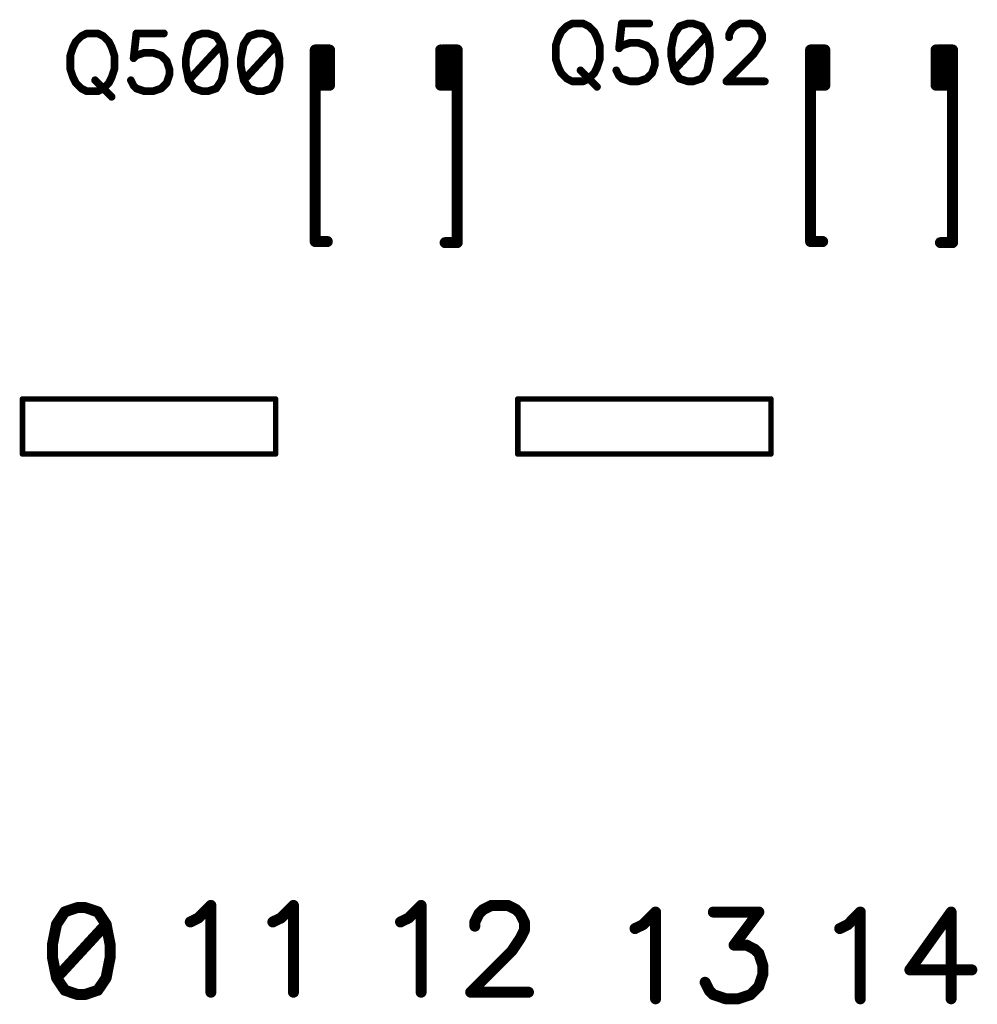
# Model space of a CAD drawing. Units: inches. Extents: x 0 to 15.8, y 0 to 10.2.
# Drawn here: x 6.3 to 7.2, y 3.9 to 4.8 of the extents above; entities that cross this region are included whole.
import ezdxf

# ---------------------------------------------------------------- set-up
doc = ezdxf.new("R2010")
doc.units = ezdxf.units.IN
doc.header["$MEASUREMENT"] = 0
doc.layers.get('0').update_dxf_attribs({"color": 90})
doc.layers.add('PART', color=7, linetype='Continuous')

# ---------------------------------------------------------------- blocks, each defined once
blk = doc.blocks.new('UNIT_DISC')
at = {"linetype": 'Continuous', "const_width": 0.5}
blk.add_lwpolyline([(0.25, 0, 1), (-0.25, 0, 1)], format="xyb", close=True, dxfattribs=at)

msp = doc.modelspace()

# ---------------------------------------------------------------- linework, layer by layer
at = {"layer": 'PART', "color": 7}
for points, const_width in [([(6.77799, 4.82619), (6.77549, 4.82119)], 0.007), ([(6.78299, 4.83119), (6.77799, 4.82619)], 0.007), ([(6.78799, 4.83369), (6.78299, 4.83119)], 0.007), ([(6.79799, 4.83369), (6.78799, 4.83369)], 0.007), ([(6.80299, 4.83119), (6.79799, 4.83369)], 0.007), ([(6.80799, 4.82619), (6.80299, 4.83119)], 0.007), ([(6.81049, 4.82119), (6.80799, 4.82619)], 0.007), ([(6.83299, 4.83369), (6.83049, 4.81119)], 0.007), ([(6.85799, 4.83369), (6.83299, 4.83369)], 0.007), ([(6.88549, 4.83119), (6.88049, 4.82369)], 0.007), ([(6.89299, 4.83369), (6.88549, 4.83119)], 0.007), ([(6.89799, 4.83369), (6.89299, 4.83369)], 0.007), ([(6.90549, 4.83119), (6.89799, 4.83369)], 0.007), ([(6.91049, 4.82369), (6.90549, 4.83119)], 0.007), ([(6.93049, 4.82369), (6.93299, 4.82869)], 0.007), ([(6.93299, 4.82869), (6.93549, 4.83119)], 0.007), ([(6.93549, 4.83119), (6.94049, 4.83369)], 0.007), ([(6.94049, 4.83369), (6.95049, 4.83369)], 0.007), ([(6.95049, 4.83369), (6.95549, 4.83119)], 0.007), ([(6.95549, 4.83119), (6.95799, 4.82869)], 0.007), ([(6.95799, 4.82869), (6.96049, 4.82369)], 0.007), ([(6.33699, 4.81719), (6.33449, 4.81219)], 0.007), ([(6.34199, 4.82219), (6.33699, 4.81719)], 0.007), ([(6.34699, 4.82469), (6.34199, 4.82219)], 0.007), ([(6.35699, 4.82469), (6.34699, 4.82469)], 0.007), ([(6.36199, 4.82219), (6.35699, 4.82469)], 0.007), ([(6.36699, 4.81719), (6.36199, 4.82219)], 0.007), ([(6.36949, 4.81219), (6.36699, 4.81719)], 0.007), ([(6.39199, 4.82469), (6.38949, 4.80219)], 0.007), ([(6.41699, 4.82469), (6.39199, 4.82469)], 0.007), ([(6.44449, 4.82219), (6.43949, 4.81469)], 0.007), ([(6.45199, 4.82469), (6.44449, 4.82219)], 0.007), ([(6.45699, 4.82469), (6.45199, 4.82469)], 0.007), ([(6.46449, 4.82219), (6.45699, 4.82469)], 0.007), ([(6.46949, 4.81469), (6.46449, 4.82219)], 0.007), ([(6.49449, 4.82219), (6.48949, 4.81469)], 0.007), ([(6.50199, 4.82469), (6.49449, 4.82219)], 0.007), ([(6.50699, 4.82469), (6.50199, 4.82469)], 0.007), ([(6.51449, 4.82219), (6.50699, 4.82469)], 0.007), ([(6.51949, 4.81469), (6.51449, 4.82219)], 0.007), ([(6.77549, 4.82119), (6.77299, 4.81369)], 0.007), ([(6.81299, 4.81369), (6.81049, 4.82119)], 0.007), ([(6.88049, 4.82369), (6.87799, 4.81119)], 0.007), ([(6.91049, 4.82369), (6.88049, 4.79119)], 0.007), ([(6.91299, 4.81119), (6.91049, 4.82369)], 0.007), ([(6.93049, 4.82119), (6.93049, 4.82369)], 0.007), ([(6.96049, 4.81869), (6.95799, 4.81369)], 0.007), ([(6.96049, 4.82369), (6.96049, 4.81869)], 0.007), ([(6.33449, 4.81219), (6.33199, 4.80469)], 0.007), ([(6.37199, 4.80469), (6.36949, 4.81219)], 0.007), ([(6.43949, 4.81469), (6.43699, 4.80219)], 0.007), ([(6.46949, 4.81469), (6.43949, 4.78219)], 0.007), ([(6.47199, 4.80219), (6.46949, 4.81469)], 0.007), ([(6.48949, 4.81469), (6.48699, 4.80219)], 0.007), ([(6.51949, 4.81469), (6.48949, 4.78219)], 0.007), ([(6.52199, 4.80219), (6.51949, 4.81469)], 0.007), ([(6.55449, 4.80969), (6.56749, 4.80969)], 0.01), ([(6.55449, 4.63569), (6.55449, 4.80869)], 0.01), ([(6.55949, 4.77869), (6.55949, 4.80669)], 0.01), ([(6.56749, 4.77769), (6.56749, 4.80969)], 0.01), ([(6.66849, 4.77769), (6.66849, 4.80969)], 0.01), ([(6.68349, 4.80969), (6.67049, 4.80969)], 0.01), ([(6.67549, 4.77869), (6.67549, 4.80969)], 0.01), ([(6.68349, 4.63469), (6.68349, 4.80869)], 0.01), ([(6.77299, 4.81369), (6.77299, 4.80119)], 0.007), ([(6.81299, 4.80119), (6.81299, 4.81369)], 0.007), ([(6.83049, 4.81119), (6.83299, 4.81369)], 0.007), ([(6.83299, 4.81369), (6.84049, 4.81619)], 0.007), ([(6.84049, 4.81619), (6.84799, 4.81619)], 0.007), ([(6.84799, 4.81619), (6.85549, 4.81369)], 0.007), ([(6.85549, 4.81369), (6.86049, 4.80869)], 0.007), ([(6.86049, 4.80869), (6.86299, 4.80119)], 0.007), ([(6.87799, 4.81119), (6.87799, 4.80369)], 0.007), ([(6.91299, 4.80369), (6.91299, 4.81119)], 0.007), ([(6.95799, 4.81369), (6.95299, 4.80619)], 0.007), ([(7.00449, 4.80969), (7.01749, 4.80969)], 0.01), ([(7.00449, 4.63569), (7.00449, 4.80869)], 0.01), ([(7.00949, 4.77869), (7.00949, 4.80669)], 0.01), ([(7.01749, 4.77769), (7.01749, 4.80969)], 0.01), ([(7.11849, 4.77769), (7.11849, 4.80969)], 0.01), ([(7.13349, 4.80969), (7.12049, 4.80969)], 0.01), ([(7.12549, 4.77869), (7.12549, 4.80969)], 0.01), ([(7.13349, 4.63469), (7.13349, 4.80869)], 0.01), ([(6.33199, 4.80469), (6.33199, 4.79219)], 0.007), ([(6.37199, 4.79219), (6.37199, 4.80469)], 0.007), ([(6.38949, 4.80219), (6.39199, 4.80469)], 0.007), ([(6.39199, 4.80469), (6.39949, 4.80719)], 0.007), ([(6.39949, 4.80719), (6.40699, 4.80719)], 0.007), ([(6.40699, 4.80719), (6.41449, 4.80469)], 0.007), ([(6.41449, 4.80469), (6.41949, 4.79969)], 0.007), ([(6.41949, 4.79969), (6.42199, 4.79219)], 0.007), ([(6.43699, 4.80219), (6.43699, 4.79469)], 0.007), ([(6.47199, 4.79469), (6.47199, 4.80219)], 0.007), ([(6.48699, 4.80219), (6.48699, 4.79469)], 0.007), ([(6.52199, 4.79469), (6.52199, 4.80219)], 0.007), ([(6.77299, 4.80119), (6.77549, 4.79369)], 0.007), ([(6.81049, 4.79369), (6.81299, 4.80119)], 0.007), ([(6.86299, 4.80119), (6.86299, 4.79619)], 0.007), ([(6.87799, 4.80369), (6.88049, 4.79119)], 0.007), ([(6.91049, 4.79119), (6.91299, 4.80369)], 0.007), ([(6.95299, 4.80619), (6.92799, 4.78119)], 0.007), ([(6.33199, 4.79219), (6.33449, 4.78469)], 0.007), ([(6.36949, 4.78469), (6.37199, 4.79219)], 0.007), ([(6.42199, 4.79219), (6.42199, 4.78719)], 0.007), ([(6.43699, 4.79469), (6.43949, 4.78219)], 0.007), ([(6.46949, 4.78219), (6.47199, 4.79469)], 0.007), ([(6.48699, 4.79469), (6.48949, 4.78219)], 0.007), ([(6.51949, 4.78219), (6.52199, 4.79469)], 0.007), ([(6.77549, 4.79369), (6.77799, 4.78869)], 0.007), ([(6.79549, 4.79119), (6.81049, 4.77619)], 0.007), ([(6.80799, 4.78869), (6.81049, 4.79369)], 0.007), ([(6.83049, 4.78619), (6.82799, 4.79119)], 0.007), ([(6.86299, 4.79619), (6.86049, 4.78869)], 0.007), ([(6.88049, 4.79119), (6.88549, 4.78369)], 0.007), ([(6.90549, 4.78369), (6.91049, 4.79119)], 0.007), ([(6.33449, 4.78469), (6.33699, 4.77969)], 0.007), ([(6.35449, 4.78219), (6.36949, 4.76719)], 0.007), ([(6.36699, 4.77969), (6.36949, 4.78469)], 0.007), ([(6.38949, 4.77719), (6.38699, 4.78219)], 0.007), ([(6.42199, 4.78719), (6.41949, 4.77969)], 0.007), ([(6.43949, 4.78219), (6.44449, 4.77469)], 0.007), ([(6.46449, 4.77469), (6.46949, 4.78219)], 0.007), ([(6.48949, 4.78219), (6.49449, 4.77469)], 0.007), ([(6.51449, 4.77469), (6.51949, 4.78219)], 0.007), ([(6.77799, 4.78869), (6.78299, 4.78369)], 0.007), ([(6.78299, 4.78369), (6.78799, 4.78119)], 0.007), ([(6.78799, 4.78119), (6.79799, 4.78119)], 0.007), ([(6.79799, 4.78119), (6.80299, 4.78369)], 0.007), ([(6.80299, 4.78369), (6.80799, 4.78869)], 0.007), ([(6.83299, 4.78369), (6.83049, 4.78619)], 0.007), ([(6.84049, 4.78119), (6.83299, 4.78369)], 0.007), ([(6.84799, 4.78119), (6.84049, 4.78119)], 0.007), ([(6.85549, 4.78369), (6.84799, 4.78119)], 0.007), ([(6.86049, 4.78869), (6.85549, 4.78369)], 0.007), ([(6.88549, 4.78369), (6.89299, 4.78119)], 0.007), ([(6.89299, 4.78119), (6.89799, 4.78119)], 0.007), ([(6.89799, 4.78119), (6.90549, 4.78369)], 0.007), ([(6.92799, 4.78119), (6.96299, 4.78119)], 0.007), ([(6.33699, 4.77969), (6.34199, 4.77469)], 0.007), ([(6.34199, 4.77469), (6.34699, 4.77219)], 0.007), ([(6.34699, 4.77219), (6.35699, 4.77219)], 0.007), ([(6.35699, 4.77219), (6.36199, 4.77469)], 0.007), ([(6.36199, 4.77469), (6.36699, 4.77969)], 0.007), ([(6.39199, 4.77469), (6.38949, 4.77719)], 0.007), ([(6.39949, 4.77219), (6.39199, 4.77469)], 0.007), ([(6.40699, 4.77219), (6.39949, 4.77219)], 0.007), ([(6.41449, 4.77469), (6.40699, 4.77219)], 0.007), ([(6.41949, 4.77969), (6.41449, 4.77469)], 0.007), ([(6.44449, 4.77469), (6.45199, 4.77219)], 0.007), ([(6.45199, 4.77219), (6.45699, 4.77219)], 0.007), ([(6.45699, 4.77219), (6.46449, 4.77469)], 0.007), ([(6.49449, 4.77469), (6.50199, 4.77219)], 0.007), ([(6.50199, 4.77219), (6.50699, 4.77219)], 0.007), ([(6.50699, 4.77219), (6.51449, 4.77469)], 0.007), ([(6.55549, 4.77769), (6.56649, 4.77769)], 0.01), ([(6.68149, 4.77769), (6.66949, 4.77769)], 0.01), ([(7.00549, 4.77769), (7.01649, 4.77769)], 0.01), ([(7.13149, 4.77769), (7.11949, 4.77769)], 0.01), ([(6.55449, 4.63569), (6.56549, 4.63569)], 0.01), ([(6.68349, 4.63469), (6.67249, 4.63469)], 0.01), ([(7.00449, 4.63569), (7.01549, 4.63569)], 0.01), ([(7.13349, 4.63469), (7.12249, 4.63469)], 0.01), ([(6.28849, 4.49269), (6.51849, 4.49269)], 0.005), ([(6.28849, 4.44269), (6.28849, 4.49269)], 0.005), ([(6.51849, 4.49269), (6.51849, 4.44269)], 0.005), ([(6.73849, 4.49269), (6.96849, 4.49269)], 0.005), ([(6.73849, 4.44269), (6.73849, 4.49269)], 0.005), ([(6.96849, 4.49269), (6.96849, 4.44269)], 0.005), ([(6.51849, 4.44269), (6.28849, 4.44269)], 0.005), ([(6.96849, 4.44269), (6.73849, 4.44269)], 0.005), ([(6.33819, 4.03069), (6.32699, 4.02689)], 0.01), ([(6.34569, 4.03069), (6.33819, 4.03069)], 0.01), ([(6.35699, 4.02689), (6.34569, 4.03069)], 0.01), ([(6.44849, 4.02139), (6.45969, 4.03269)], 0.01), ([(6.45969, 4.03269), (6.45969, 3.95389)], 0.01), ([(6.52349, 4.02139), (6.53469, 4.03269)], 0.01), ([(6.53469, 4.03269), (6.53469, 3.95389)], 0.01), ([(6.63949, 4.02139), (6.65069, 4.03269)], 0.01), ([(6.65069, 4.03269), (6.65069, 3.95389)], 0.01), ([(6.70319, 4.02519), (6.70699, 4.02889)], 0.01), ([(6.70699, 4.02889), (6.71449, 4.03269)], 0.01), ([(6.71449, 4.03269), (6.72949, 4.03269)], 0.01), ([(6.72949, 4.03269), (6.73699, 4.02889)], 0.01), ([(6.73699, 4.02889), (6.74069, 4.02519)], 0.01), ([(6.32699, 4.02689), (6.31949, 4.01569)], 0.01), ([(6.36449, 4.01569), (6.35699, 4.02689)], 0.01), ([(6.44099, 4.01769), (6.44849, 4.02139)], 0.01), ([(6.51599, 4.01769), (6.52349, 4.02139)], 0.01), ([(6.63199, 4.01769), (6.63949, 4.02139)], 0.01), ([(6.69949, 4.01769), (6.70319, 4.02519)], 0.01), ([(6.74069, 4.02519), (6.74449, 4.01769)], 0.01), ([(6.85249, 4.01539), (6.86369, 4.02669)], 0.01), ([(6.86369, 4.02669), (6.86369, 3.94789)], 0.01), ([(6.91619, 4.02669), (6.95749, 4.02669)], 0.01), ([(6.95749, 4.02669), (6.93499, 3.99669)], 0.01), ([(7.03849, 4.01539), (7.04969, 4.02669)], 0.01), ([(7.04969, 4.02669), (7.04969, 3.94789)], 0.01), ([(7.13219, 4.02669), (7.09469, 3.97419)], 0.01), ([(7.13219, 3.94789), (7.13219, 4.02669)], 0.01), ([(6.31949, 4.01569), (6.31569, 3.99689)], 0.01), ([(6.36449, 4.01569), (6.31949, 3.96689)], 0.01), ([(6.36819, 3.99689), (6.36449, 4.01569)], 0.01), ([(6.69949, 4.01389), (6.69949, 4.01769)], 0.01), ([(6.74449, 4.01769), (6.74449, 4.01019)], 0.01), ([(6.84499, 4.01169), (6.85249, 4.01539)], 0.01), ([(7.03099, 4.01169), (7.03849, 4.01539)], 0.01), ([(6.74069, 4.00269), (6.73319, 3.99139)], 0.01), ([(6.74449, 4.01019), (6.74069, 4.00269)], 0.01), ([(6.31569, 3.99689), (6.31569, 3.98569)], 0.01), ([(6.36819, 3.98569), (6.36819, 3.99689)], 0.01), ([(6.93499, 3.99669), (6.94619, 3.99669)], 0.01), ([(6.94619, 3.99669), (6.95369, 3.99289)], 0.01), ([(6.95369, 3.99289), (6.95749, 3.98919)], 0.01), ([(6.31569, 3.98569), (6.31949, 3.96689)], 0.01), ([(6.36449, 3.96689), (6.36819, 3.98569)], 0.01), ([(6.73319, 3.99139), (6.69569, 3.95389)], 0.01), ([(6.95749, 3.98919), (6.96119, 3.97789)], 0.01), ([(6.96119, 3.97789), (6.96119, 3.97039)], 0.01), ([(6.31949, 3.96689), (6.32699, 3.95569)], 0.01), ([(6.35699, 3.95569), (6.36449, 3.96689)], 0.01), ([(6.96119, 3.97039), (6.95749, 3.95919)], 0.01), ([(7.09469, 3.97419), (7.15099, 3.97419)], 0.01), ([(6.91249, 3.95539), (6.90869, 3.96289)], 0.01), ([(6.95749, 3.95919), (6.94999, 3.95169)], 0.01), ([(6.32699, 3.95569), (6.33819, 3.95189)], 0.01), ([(6.33819, 3.95189), (6.34569, 3.95189)], 0.01), ([(6.34569, 3.95189), (6.35699, 3.95569)], 0.01), ([(6.69569, 3.95389), (6.74819, 3.95389)], 0.01), ([(6.91619, 3.95169), (6.91249, 3.95539)], 0.01), ([(6.92749, 3.94789), (6.91619, 3.95169)], 0.01), ([(6.93869, 3.94789), (6.92749, 3.94789)], 0.01), ([(6.94999, 3.95169), (6.93869, 3.94789)], 0.01)]:
    msp.add_lwpolyline(points, dxfattribs=dict(at, const_width=const_width))

# ---------------------------------------------------------------- block references
for p, xscale, yscale, zscale in [((6.77799, 4.82619), 0.006999999999999673, 0.006999999999999673, 0.007), ((6.77799, 4.82619), 0.006999999999999673, 0.006999999999999673, 0.007), ((6.78299, 4.83119), 0.006999999999999673, 0.006999999999999673, 0.007), ((6.78299, 4.83119), 0.006999999999999673, 0.006999999999999673, 0.007), ((6.78799, 4.83369), 0.006999999999999673, 0.006999999999999673, 0.007), ((6.78799, 4.83369), 0.006999999999999673, 0.006999999999999673, 0.007), ((6.79799, 4.83369), 0.006999999999999673, 0.006999999999999673, 0.007), ((6.79799, 4.83369), 0.006999999999999673, 0.006999999999999673, 0.007), ((6.80299, 4.83119), 0.006999999999999673, 0.006999999999999673, 0.007), ((6.80299, 4.83119), 0.006999999999999673, 0.006999999999999673, 0.007), ((6.80799, 4.82619), 0.006999999999999673, 0.006999999999999673, 0.007), ((6.80799, 4.82619), 0.006999999999999673, 0.006999999999999673, 0.007), ((6.83299, 4.83369), 0.006999999999999673, 0.006999999999999673, 0.007), ((6.83299, 4.83369), 0.006999999999999673, 0.006999999999999673, 0.007), ((6.85799, 4.83369), 0.006999999999999673, 0.006999999999999673, 0.007), ((6.88549, 4.83119), 0.006999999999999673, 0.006999999999999673, 0.007), ((6.88549, 4.83119), 0.006999999999999673, 0.006999999999999673, 0.007), ((6.89299, 4.83369), 0.006999999999999673, 0.006999999999999673, 0.007), ((6.89299, 4.83369), 0.006999999999999673, 0.006999999999999673, 0.007), ((6.89799, 4.83369), 0.006999999999999673, 0.006999999999999673, 0.007), ((6.89799, 4.83369), 0.006999999999999673, 0.006999999999999673, 0.007), ((6.90549, 4.83119), 0.006999999999999673, 0.006999999999999673, 0.007), ((6.90549, 4.83119), 0.006999999999999673, 0.006999999999999673, 0.007), ((6.93299, 4.82869), 0.006999999999999673, 0.006999999999999673, 0.007), ((6.93299, 4.82869), 0.006999999999999673, 0.006999999999999673, 0.007), ((6.93549, 4.83119), 0.006999999999999673, 0.006999999999999673, 0.007), ((6.93549, 4.83119), 0.006999999999999673, 0.006999999999999673, 0.007), ((6.94049, 4.83369), 0.006999999999999673, 0.006999999999999673, 0.007), ((6.94049, 4.83369), 0.006999999999999673, 0.006999999999999673, 0.007), ((6.95049, 4.83369), 0.006999999999999673, 0.006999999999999673, 0.007), ((6.95049, 4.83369), 0.006999999999999673, 0.006999999999999673, 0.007), ((6.95549, 4.83119), 0.006999999999999673, 0.006999999999999673, 0.007), ((6.95549, 4.83119), 0.006999999999999673, 0.006999999999999673, 0.007), ((6.95799, 4.82869), 0.006999999999999673, 0.006999999999999673, 0.007), ((6.95799, 4.82869), 0.006999999999999673, 0.006999999999999673, 0.007), ((6.33699, 4.81719), 0.006999999999999673, 0.006999999999999673, 0.007), ((6.33699, 4.81719), 0.006999999999999673, 0.006999999999999673, 0.007), ((6.34199, 4.82219), 0.006999999999999673, 0.006999999999999673, 0.007), ((6.34199, 4.82219), 0.006999999999999673, 0.006999999999999673, 0.007), ((6.34699, 4.82469), 0.006999999999999673, 0.006999999999999673, 0.007), ((6.34699, 4.82469), 0.006999999999999673, 0.006999999999999673, 0.007), ((6.35699, 4.82469), 0.006999999999999673, 0.006999999999999673, 0.007), ((6.35699, 4.82469), 0.006999999999999673, 0.006999999999999673, 0.007), ((6.36199, 4.82219), 0.006999999999999673, 0.006999999999999673, 0.007), ((6.36199, 4.82219), 0.006999999999999673, 0.006999999999999673, 0.007), ((6.36699, 4.81719), 0.006999999999999673, 0.006999999999999673, 0.007), ((6.36699, 4.81719), 0.006999999999999673, 0.006999999999999673, 0.007), ((6.39199, 4.82469), 0.006999999999999673, 0.006999999999999673, 0.007), ((6.39199, 4.82469), 0.006999999999999673, 0.006999999999999673, 0.007), ((6.41699, 4.82469), 0.006999999999999673, 0.006999999999999673, 0.007), ((6.44449, 4.82219), 0.006999999999999673, 0.006999999999999673, 0.007), ((6.44449, 4.82219), 0.006999999999999673, 0.006999999999999673, 0.007), ((6.45199, 4.82469), 0.006999999999999673, 0.006999999999999673, 0.007), ((6.45199, 4.82469), 0.006999999999999673, 0.006999999999999673, 0.007), ((6.45699, 4.82469), 0.006999999999999673, 0.006999999999999673, 0.007), ((6.45699, 4.82469), 0.006999999999999673, 0.006999999999999673, 0.007), ((6.46449, 4.82219), 0.006999999999999673, 0.006999999999999673, 0.007), ((6.46449, 4.82219), 0.006999999999999673, 0.006999999999999673, 0.007), ((6.49449, 4.82219), 0.006999999999999673, 0.006999999999999673, 0.007), ((6.49449, 4.82219), 0.006999999999999673, 0.006999999999999673, 0.007), ((6.50199, 4.82469), 0.006999999999999673, 0.006999999999999673, 0.007), ((6.50199, 4.82469), 0.006999999999999673, 0.006999999999999673, 0.007), ((6.50699, 4.82469), 0.006999999999999673, 0.006999999999999673, 0.007), ((6.50699, 4.82469), 0.006999999999999673, 0.006999999999999673, 0.007), ((6.51449, 4.82219), 0.006999999999999673, 0.006999999999999673, 0.007), ((6.51449, 4.82219), 0.006999999999999673, 0.006999999999999673, 0.007), ((6.77549, 4.82119), 0.006999999999999673, 0.006999999999999673, 0.007), ((6.77549, 4.82119), 0.006999999999999673, 0.006999999999999673, 0.007), ((6.81049, 4.82119), 0.006999999999999673, 0.006999999999999673, 0.007), ((6.81049, 4.82119), 0.006999999999999673, 0.006999999999999673, 0.007), ((6.88049, 4.82369), 0.006999999999999673, 0.006999999999999673, 0.007), ((6.88049, 4.82369), 0.006999999999999673, 0.006999999999999673, 0.007), ((6.91049, 4.82369), 0.006999999999999673, 0.006999999999999673, 0.007), ((6.91049, 4.82369), 0.006999999999999673, 0.006999999999999673, 0.007), ((6.91049, 4.82369), 0.006999999999999673, 0.006999999999999673, 0.007), ((6.93049, 4.82369), 0.006999999999999673, 0.006999999999999673, 0.007), ((6.93049, 4.82369), 0.006999999999999673, 0.006999999999999673, 0.007), ((6.93049, 4.82119), 0.006999999999999673, 0.006999999999999673, 0.007), ((6.96049, 4.82369), 0.006999999999999673, 0.006999999999999673, 0.007), ((6.96049, 4.82369), 0.006999999999999673, 0.006999999999999673, 0.007), ((6.96049, 4.81869), 0.006999999999999673, 0.006999999999999673, 0.007), ((6.96049, 4.81869), 0.006999999999999673, 0.006999999999999673, 0.007), ((6.33449, 4.81219), 0.006999999999999673, 0.006999999999999673, 0.007), ((6.33449, 4.81219), 0.006999999999999673, 0.006999999999999673, 0.007), ((6.36949, 4.81219), 0.006999999999999673, 0.006999999999999673, 0.007), ((6.36949, 4.81219), 0.006999999999999673, 0.006999999999999673, 0.007), ((6.43949, 4.81469), 0.006999999999999673, 0.006999999999999673, 0.007), ((6.43949, 4.81469), 0.006999999999999673, 0.006999999999999673, 0.007), ((6.46949, 4.81469), 0.006999999999999673, 0.006999999999999673, 0.007), ((6.46949, 4.81469), 0.006999999999999673, 0.006999999999999673, 0.007), ((6.46949, 4.81469), 0.006999999999999673, 0.006999999999999673, 0.007), ((6.48949, 4.81469), 0.006999999999999673, 0.006999999999999673, 0.007), ((6.48949, 4.81469), 0.006999999999999673, 0.006999999999999673, 0.007), ((6.51949, 4.81469), 0.006999999999999673, 0.006999999999999673, 0.007), ((6.51949, 4.81469), 0.006999999999999673, 0.006999999999999673, 0.007), ((6.51949, 4.81469), 0.006999999999999673, 0.006999999999999673, 0.007), ((6.55449, 4.80969), 0.009999999999999787, 0.009999999999999787, 0.01), ((6.55449, 4.80869), 0.009999999999999787, 0.009999999999999787, 0.01), ((6.55949, 4.80669), 0.009999999999999787, 0.009999999999999787, 0.01), ((6.56749, 4.80969), 0.009999999999999787, 0.009999999999999787, 0.01), ((6.56749, 4.80969), 0.009999999999999787, 0.009999999999999787, 0.01), ((6.66849, 4.80969), 0.009999999999999787, 0.009999999999999787, 0.01), ((6.67049, 4.80969), 0.009999999999999787, 0.009999999999999787, 0.01), ((6.67549, 4.80969), 0.009999999999999787, 0.009999999999999787, 0.01), ((6.68349, 4.80969), 0.009999999999999787, 0.009999999999999787, 0.01), ((6.68349, 4.80869), 0.009999999999999787, 0.009999999999999787, 0.01), ((6.77299, 4.81369), 0.006999999999999673, 0.006999999999999673, 0.007), ((6.77299, 4.81369), 0.006999999999999673, 0.006999999999999673, 0.007), ((6.81299, 4.81369), 0.006999999999999673, 0.006999999999999673, 0.007), ((6.81299, 4.81369), 0.006999999999999673, 0.006999999999999673, 0.007), ((6.83049, 4.81119), 0.006999999999999673, 0.006999999999999673, 0.007), ((6.83049, 4.81119), 0.006999999999999673, 0.006999999999999673, 0.007), ((6.83299, 4.81369), 0.006999999999999673, 0.006999999999999673, 0.007), ((6.83299, 4.81369), 0.006999999999999673, 0.006999999999999673, 0.007), ((6.84049, 4.81619), 0.006999999999999673, 0.006999999999999673, 0.007), ((6.84049, 4.81619), 0.006999999999999673, 0.006999999999999673, 0.007), ((6.84799, 4.81619), 0.006999999999999673, 0.006999999999999673, 0.007), ((6.84799, 4.81619), 0.006999999999999673, 0.006999999999999673, 0.007), ((6.85549, 4.81369), 0.006999999999999673, 0.006999999999999673, 0.007), ((6.85549, 4.81369), 0.006999999999999673, 0.006999999999999673, 0.007), ((6.86049, 4.80869), 0.006999999999999673, 0.006999999999999673, 0.007), ((6.86049, 4.80869), 0.006999999999999673, 0.006999999999999673, 0.007), ((6.87799, 4.81119), 0.006999999999999673, 0.006999999999999673, 0.007), ((6.87799, 4.81119), 0.006999999999999673, 0.006999999999999673, 0.007), ((6.91299, 4.81119), 0.006999999999999673, 0.006999999999999673, 0.007), ((6.91299, 4.81119), 0.006999999999999673, 0.006999999999999673, 0.007), ((6.95799, 4.81369), 0.006999999999999673, 0.006999999999999673, 0.007), ((6.95799, 4.81369), 0.006999999999999673, 0.006999999999999673, 0.007), ((7.00449, 4.80969), 0.009999999999999787, 0.009999999999999787, 0.01), ((7.00449, 4.80869), 0.009999999999999787, 0.009999999999999787, 0.01), ((7.00949, 4.80669), 0.009999999999999787, 0.009999999999999787, 0.01), ((7.01749, 4.80969), 0.009999999999999787, 0.009999999999999787, 0.01), ((7.01749, 4.80969), 0.009999999999999787, 0.009999999999999787, 0.01), ((7.11849, 4.80969), 0.009999999999999787, 0.009999999999999787, 0.01), ((7.12049, 4.80969), 0.009999999999999787, 0.009999999999999787, 0.01), ((7.12549, 4.80969), 0.009999999999999787, 0.009999999999999787, 0.01), ((7.13349, 4.80969), 0.009999999999999787, 0.009999999999999787, 0.01), ((7.13349, 4.80869), 0.009999999999999787, 0.009999999999999787, 0.01), ((6.33199, 4.80469), 0.006999999999999673, 0.006999999999999673, 0.007), ((6.33199, 4.80469), 0.006999999999999673, 0.006999999999999673, 0.007), ((6.37199, 4.80469), 0.006999999999999673, 0.006999999999999673, 0.007), ((6.37199, 4.80469), 0.006999999999999673, 0.006999999999999673, 0.007), ((6.38949, 4.80219), 0.006999999999999673, 0.006999999999999673, 0.007), ((6.38949, 4.80219), 0.006999999999999673, 0.006999999999999673, 0.007), ((6.39199, 4.80469), 0.006999999999999673, 0.006999999999999673, 0.007), ((6.39199, 4.80469), 0.006999999999999673, 0.006999999999999673, 0.007), ((6.39949, 4.80719), 0.006999999999999673, 0.006999999999999673, 0.007), ((6.39949, 4.80719), 0.006999999999999673, 0.006999999999999673, 0.007), ((6.40699, 4.80719), 0.006999999999999673, 0.006999999999999673, 0.007), ((6.40699, 4.80719), 0.006999999999999673, 0.006999999999999673, 0.007), ((6.41449, 4.80469), 0.006999999999999673, 0.006999999999999673, 0.007), ((6.41449, 4.80469), 0.006999999999999673, 0.006999999999999673, 0.007), ((6.41949, 4.79969), 0.006999999999999673, 0.006999999999999673, 0.007), ((6.41949, 4.79969), 0.006999999999999673, 0.006999999999999673, 0.007), ((6.43699, 4.80219), 0.006999999999999673, 0.006999999999999673, 0.007), ((6.43699, 4.80219), 0.006999999999999673, 0.006999999999999673, 0.007), ((6.47199, 4.80219), 0.006999999999999673, 0.006999999999999673, 0.007), ((6.47199, 4.80219), 0.006999999999999673, 0.006999999999999673, 0.007), ((6.48699, 4.80219), 0.006999999999999673, 0.006999999999999673, 0.007), ((6.48699, 4.80219), 0.006999999999999673, 0.006999999999999673, 0.007), ((6.52199, 4.80219), 0.006999999999999673, 0.006999999999999673, 0.007), ((6.52199, 4.80219), 0.006999999999999673, 0.006999999999999673, 0.007), ((6.77299, 4.80119), 0.006999999999999673, 0.006999999999999673, 0.007), ((6.77299, 4.80119), 0.006999999999999673, 0.006999999999999673, 0.007), ((6.81299, 4.80119), 0.006999999999999673, 0.006999999999999673, 0.007), ((6.81299, 4.80119), 0.006999999999999673, 0.006999999999999673, 0.007), ((6.86299, 4.80119), 0.006999999999999673, 0.006999999999999673, 0.007), ((6.86299, 4.80119), 0.006999999999999673, 0.006999999999999673, 0.007), ((6.87799, 4.80369), 0.006999999999999673, 0.006999999999999673, 0.007), ((6.87799, 4.80369), 0.006999999999999673, 0.006999999999999673, 0.007), ((6.91299, 4.80369), 0.006999999999999673, 0.006999999999999673, 0.007), ((6.91299, 4.80369), 0.006999999999999673, 0.006999999999999673, 0.007), ((6.95299, 4.80619), 0.006999999999999673, 0.006999999999999673, 0.007), ((6.95299, 4.80619), 0.006999999999999673, 0.006999999999999673, 0.007), ((6.33199, 4.79219), 0.006999999999999673, 0.006999999999999673, 0.007), ((6.33199, 4.79219), 0.006999999999999673, 0.006999999999999673, 0.007), ((6.37199, 4.79219), 0.006999999999999673, 0.006999999999999673, 0.007), ((6.37199, 4.79219), 0.006999999999999673, 0.006999999999999673, 0.007), ((6.42199, 4.79219), 0.006999999999999673, 0.006999999999999673, 0.007), ((6.42199, 4.79219), 0.006999999999999673, 0.006999999999999673, 0.007), ((6.43699, 4.79469), 0.006999999999999673, 0.006999999999999673, 0.007), ((6.43699, 4.79469), 0.006999999999999673, 0.006999999999999673, 0.007), ((6.47199, 4.79469), 0.006999999999999673, 0.006999999999999673, 0.007), ((6.47199, 4.79469), 0.006999999999999673, 0.006999999999999673, 0.007), ((6.48699, 4.79469), 0.006999999999999673, 0.006999999999999673, 0.007), ((6.48699, 4.79469), 0.006999999999999673, 0.006999999999999673, 0.007), ((6.52199, 4.79469), 0.006999999999999673, 0.006999999999999673, 0.007), ((6.52199, 4.79469), 0.006999999999999673, 0.006999999999999673, 0.007), ((6.77549, 4.79369), 0.006999999999999673, 0.006999999999999673, 0.007), ((6.77549, 4.79369), 0.006999999999999673, 0.006999999999999673, 0.007), ((6.79549, 4.79119), 0.006999999999999673, 0.006999999999999673, 0.007), ((6.81049, 4.79369), 0.006999999999999673, 0.006999999999999673, 0.007), ((6.81049, 4.79369), 0.006999999999999673, 0.006999999999999673, 0.007), ((6.82799, 4.79119), 0.006999999999999673, 0.006999999999999673, 0.007), ((6.86299, 4.79619), 0.006999999999999673, 0.006999999999999673, 0.007), ((6.86299, 4.79619), 0.006999999999999673, 0.006999999999999673, 0.007), ((6.88049, 4.79119), 0.006999999999999673, 0.006999999999999673, 0.007), ((6.88049, 4.79119), 0.006999999999999673, 0.006999999999999673, 0.007), ((6.88049, 4.79119), 0.006999999999999673, 0.006999999999999673, 0.007), ((6.91049, 4.79119), 0.006999999999999673, 0.006999999999999673, 0.007), ((6.91049, 4.79119), 0.006999999999999673, 0.006999999999999673, 0.007), ((6.33449, 4.78469), 0.006999999999999673, 0.006999999999999673, 0.007), ((6.33449, 4.78469), 0.006999999999999673, 0.006999999999999673, 0.007), ((6.35449, 4.78219), 0.006999999999999673, 0.006999999999999673, 0.007), ((6.36949, 4.78469), 0.006999999999999673, 0.006999999999999673, 0.007), ((6.36949, 4.78469), 0.006999999999999673, 0.006999999999999673, 0.007), ((6.38699, 4.78219), 0.006999999999999673, 0.006999999999999673, 0.007), ((6.42199, 4.78719), 0.006999999999999673, 0.006999999999999673, 0.007), ((6.42199, 4.78719), 0.006999999999999673, 0.006999999999999673, 0.007), ((6.43949, 4.78219), 0.006999999999999673, 0.006999999999999673, 0.007), ((6.43949, 4.78219), 0.006999999999999673, 0.006999999999999673, 0.007), ((6.43949, 4.78219), 0.006999999999999673, 0.006999999999999673, 0.007), ((6.46949, 4.78219), 0.006999999999999673, 0.006999999999999673, 0.007), ((6.46949, 4.78219), 0.006999999999999673, 0.006999999999999673, 0.007), ((6.48949, 4.78219), 0.006999999999999673, 0.006999999999999673, 0.007), ((6.48949, 4.78219), 0.006999999999999673, 0.006999999999999673, 0.007), ((6.48949, 4.78219), 0.006999999999999673, 0.006999999999999673, 0.007), ((6.51949, 4.78219), 0.006999999999999673, 0.006999999999999673, 0.007), ((6.51949, 4.78219), 0.006999999999999673, 0.006999999999999673, 0.007), ((6.77799, 4.78869), 0.006999999999999673, 0.006999999999999673, 0.007), ((6.77799, 4.78869), 0.006999999999999673, 0.006999999999999673, 0.007), ((6.78299, 4.78369), 0.006999999999999673, 0.006999999999999673, 0.007), ((6.78299, 4.78369), 0.006999999999999673, 0.006999999999999673, 0.007), ((6.78799, 4.78119), 0.006999999999999673, 0.006999999999999673, 0.007), ((6.78799, 4.78119), 0.006999999999999673, 0.006999999999999673, 0.007), ((6.79799, 4.78119), 0.006999999999999673, 0.006999999999999673, 0.007), ((6.79799, 4.78119), 0.006999999999999673, 0.006999999999999673, 0.007), ((6.80299, 4.78369), 0.006999999999999673, 0.006999999999999673, 0.007), ((6.80299, 4.78369), 0.006999999999999673, 0.006999999999999673, 0.007), ((6.80799, 4.78869), 0.006999999999999673, 0.006999999999999673, 0.007), ((6.80799, 4.78869), 0.006999999999999673, 0.006999999999999673, 0.007), ((6.83049, 4.78619), 0.006999999999999673, 0.006999999999999673, 0.007), ((6.83049, 4.78619), 0.006999999999999673, 0.006999999999999673, 0.007), ((6.83299, 4.78369), 0.006999999999999673, 0.006999999999999673, 0.007), ((6.83299, 4.78369), 0.006999999999999673, 0.006999999999999673, 0.007), ((6.84049, 4.78119), 0.006999999999999673, 0.006999999999999673, 0.007), ((6.84049, 4.78119), 0.006999999999999673, 0.006999999999999673, 0.007), ((6.84799, 4.78119), 0.006999999999999673, 0.006999999999999673, 0.007), ((6.84799, 4.78119), 0.006999999999999673, 0.006999999999999673, 0.007), ((6.85549, 4.78369), 0.006999999999999673, 0.006999999999999673, 0.007), ((6.85549, 4.78369), 0.006999999999999673, 0.006999999999999673, 0.007), ((6.86049, 4.78869), 0.006999999999999673, 0.006999999999999673, 0.007), ((6.86049, 4.78869), 0.006999999999999673, 0.006999999999999673, 0.007), ((6.88549, 4.78369), 0.006999999999999673, 0.006999999999999673, 0.007), ((6.88549, 4.78369), 0.006999999999999673, 0.006999999999999673, 0.007), ((6.89299, 4.78119), 0.006999999999999673, 0.006999999999999673, 0.007), ((6.89299, 4.78119), 0.006999999999999673, 0.006999999999999673, 0.007), ((6.89799, 4.78119), 0.006999999999999673, 0.006999999999999673, 0.007), ((6.89799, 4.78119), 0.006999999999999673, 0.006999999999999673, 0.007), ((6.90549, 4.78369), 0.006999999999999673, 0.006999999999999673, 0.007), ((6.90549, 4.78369), 0.006999999999999673, 0.006999999999999673, 0.007), ((6.92799, 4.78119), 0.006999999999999673, 0.006999999999999673, 0.007), ((6.92799, 4.78119), 0.006999999999999673, 0.006999999999999673, 0.007), ((6.96299, 4.78119), 0.006999999999999673, 0.006999999999999673, 0.007), ((6.33699, 4.77969), 0.006999999999999673, 0.006999999999999673, 0.007), ((6.33699, 4.77969), 0.006999999999999673, 0.006999999999999673, 0.007), ((6.34199, 4.77469), 0.006999999999999673, 0.006999999999999673, 0.007), ((6.34199, 4.77469), 0.006999999999999673, 0.006999999999999673, 0.007), ((6.34699, 4.77219), 0.006999999999999673, 0.006999999999999673, 0.007), ((6.34699, 4.77219), 0.006999999999999673, 0.006999999999999673, 0.007), ((6.35699, 4.77219), 0.006999999999999673, 0.006999999999999673, 0.007), ((6.35699, 4.77219), 0.006999999999999673, 0.006999999999999673, 0.007), ((6.36199, 4.77469), 0.006999999999999673, 0.006999999999999673, 0.007), ((6.36199, 4.77469), 0.006999999999999673, 0.006999999999999673, 0.007), ((6.36699, 4.77969), 0.006999999999999673, 0.006999999999999673, 0.007), ((6.36699, 4.77969), 0.006999999999999673, 0.006999999999999673, 0.007), ((6.38949, 4.77719), 0.006999999999999673, 0.006999999999999673, 0.007), ((6.38949, 4.77719), 0.006999999999999673, 0.006999999999999673, 0.007), ((6.39199, 4.77469), 0.006999999999999673, 0.006999999999999673, 0.007), ((6.39199, 4.77469), 0.006999999999999673, 0.006999999999999673, 0.007), ((6.39949, 4.77219), 0.006999999999999673, 0.006999999999999673, 0.007), ((6.39949, 4.77219), 0.006999999999999673, 0.006999999999999673, 0.007), ((6.40699, 4.77219), 0.006999999999999673, 0.006999999999999673, 0.007), ((6.40699, 4.77219), 0.006999999999999673, 0.006999999999999673, 0.007), ((6.41449, 4.77469), 0.006999999999999673, 0.006999999999999673, 0.007), ((6.41449, 4.77469), 0.006999999999999673, 0.006999999999999673, 0.007), ((6.41949, 4.77969), 0.006999999999999673, 0.006999999999999673, 0.007), ((6.41949, 4.77969), 0.006999999999999673, 0.006999999999999673, 0.007), ((6.44449, 4.77469), 0.006999999999999673, 0.006999999999999673, 0.007), ((6.44449, 4.77469), 0.006999999999999673, 0.006999999999999673, 0.007), ((6.45199, 4.77219), 0.006999999999999673, 0.006999999999999673, 0.007), ((6.45199, 4.77219), 0.006999999999999673, 0.006999999999999673, 0.007), ((6.45699, 4.77219), 0.006999999999999673, 0.006999999999999673, 0.007), ((6.45699, 4.77219), 0.006999999999999673, 0.006999999999999673, 0.007), ((6.46449, 4.77469), 0.006999999999999673, 0.006999999999999673, 0.007), ((6.46449, 4.77469), 0.006999999999999673, 0.006999999999999673, 0.007), ((6.49449, 4.77469), 0.006999999999999673, 0.006999999999999673, 0.007), ((6.49449, 4.77469), 0.006999999999999673, 0.006999999999999673, 0.007), ((6.50199, 4.77219), 0.006999999999999673, 0.006999999999999673, 0.007), ((6.50199, 4.77219), 0.006999999999999673, 0.006999999999999673, 0.007), ((6.50699, 4.77219), 0.006999999999999673, 0.006999999999999673, 0.007), ((6.50699, 4.77219), 0.006999999999999673, 0.006999999999999673, 0.007), ((6.51449, 4.77469), 0.006999999999999673, 0.006999999999999673, 0.007), ((6.51449, 4.77469), 0.006999999999999673, 0.006999999999999673, 0.007), ((6.55549, 4.77769), 0.009999999999999787, 0.009999999999999787, 0.01), ((6.55949, 4.77869), 0.009999999999999787, 0.009999999999999787, 0.01), ((6.56649, 4.77769), 0.009999999999999787, 0.009999999999999787, 0.01), ((6.56749, 4.77769), 0.009999999999999787, 0.009999999999999787, 0.01), ((6.66849, 4.77769), 0.009999999999999787, 0.009999999999999787, 0.01), ((6.66949, 4.77769), 0.009999999999999787, 0.009999999999999787, 0.01), ((6.67549, 4.77869), 0.009999999999999787, 0.009999999999999787, 0.01), ((6.68149, 4.77769), 0.009999999999999787, 0.009999999999999787, 0.01), ((6.81049, 4.77619), 0.006999999999999673, 0.006999999999999673, 0.007), ((7.00549, 4.77769), 0.009999999999999787, 0.009999999999999787, 0.01), ((7.00949, 4.77869), 0.009999999999999787, 0.009999999999999787, 0.01), ((7.01649, 4.77769), 0.009999999999999787, 0.009999999999999787, 0.01), ((7.01749, 4.77769), 0.009999999999999787, 0.009999999999999787, 0.01), ((7.11849, 4.77769), 0.009999999999999787, 0.009999999999999787, 0.01), ((7.11949, 4.77769), 0.009999999999999787, 0.009999999999999787, 0.01), ((7.12549, 4.77869), 0.009999999999999787, 0.009999999999999787, 0.01), ((7.13149, 4.77769), 0.009999999999999787, 0.009999999999999787, 0.01), ((6.36949, 4.76719), 0.006999999999999673, 0.006999999999999673, 0.007), ((6.55449, 4.63569), 0.009999999999999787, 0.009999999999999787, 0.01), ((6.55449, 4.63569), 0.009999999999999787, 0.009999999999999787, 0.01), ((6.56549, 4.63569), 0.009999999999999787, 0.009999999999999787, 0.01), ((6.67249, 4.63469), 0.009999999999999787, 0.009999999999999787, 0.01), ((6.68349, 4.63469), 0.009999999999999787, 0.009999999999999787, 0.01), ((6.68349, 4.63469), 0.009999999999999787, 0.009999999999999787, 0.01), ((7.00449, 4.63569), 0.009999999999999787, 0.009999999999999787, 0.01), ((7.00449, 4.63569), 0.009999999999999787, 0.009999999999999787, 0.01), ((7.01549, 4.63569), 0.009999999999999787, 0.009999999999999787, 0.01), ((7.12249, 4.63469), 0.009999999999999787, 0.009999999999999787, 0.01), ((7.13349, 4.63469), 0.009999999999999787, 0.009999999999999787, 0.01), ((7.13349, 4.63469), 0.009999999999999787, 0.009999999999999787, 0.01), ((6.28849, 4.49269), 0.005000000000000782, 0.005000000000000782, 0.005), ((6.28849, 4.49269), 0.005000000000000782, 0.005000000000000782, 0.005), ((6.51849, 4.49269), 0.005000000000000782, 0.005000000000000782, 0.005), ((6.51849, 4.49269), 0.005000000000000782, 0.005000000000000782, 0.005), ((6.73849, 4.49269), 0.005000000000000782, 0.005000000000000782, 0.005), ((6.73849, 4.49269), 0.005000000000000782, 0.005000000000000782, 0.005), ((6.96849, 4.49269), 0.005000000000000782, 0.005000000000000782, 0.005), ((6.96849, 4.49269), 0.005000000000000782, 0.005000000000000782, 0.005), ((6.28849, 4.44269), 0.005000000000000782, 0.005000000000000782, 0.005), ((6.28849, 4.44269), 0.005000000000000782, 0.005000000000000782, 0.005), ((6.51849, 4.44269), 0.005000000000000782, 0.005000000000000782, 0.005), ((6.51849, 4.44269), 0.005000000000000782, 0.005000000000000782, 0.005), ((6.73849, 4.44269), 0.005000000000000782, 0.005000000000000782, 0.005), ((6.73849, 4.44269), 0.005000000000000782, 0.005000000000000782, 0.005), ((6.96849, 4.44269), 0.005000000000000782, 0.005000000000000782, 0.005), ((6.96849, 4.44269), 0.005000000000000782, 0.005000000000000782, 0.005), ((6.33819, 4.03069), 0.009999999999999787, 0.009999999999999787, 0.01), ((6.33819, 4.03069), 0.009999999999999787, 0.009999999999999787, 0.01), ((6.34569, 4.03069), 0.009999999999999787, 0.009999999999999787, 0.01), ((6.34569, 4.03069), 0.009999999999999787, 0.009999999999999787, 0.01), ((6.45969, 4.03269), 0.009999999999999787, 0.009999999999999787, 0.01), ((6.45969, 4.03269), 0.009999999999999787, 0.009999999999999787, 0.01), ((6.53469, 4.03269), 0.009999999999999787, 0.009999999999999787, 0.01), ((6.53469, 4.03269), 0.009999999999999787, 0.009999999999999787, 0.01), ((6.65069, 4.03269), 0.009999999999999787, 0.009999999999999787, 0.01), ((6.65069, 4.03269), 0.009999999999999787, 0.009999999999999787, 0.01), ((6.70699, 4.02889), 0.009999999999999787, 0.009999999999999787, 0.01), ((6.70699, 4.02889), 0.009999999999999787, 0.009999999999999787, 0.01), ((6.71449, 4.03269), 0.009999999999999787, 0.009999999999999787, 0.01), ((6.71449, 4.03269), 0.009999999999999787, 0.009999999999999787, 0.01), ((6.72949, 4.03269), 0.009999999999999787, 0.009999999999999787, 0.01), ((6.72949, 4.03269), 0.009999999999999787, 0.009999999999999787, 0.01), ((6.73699, 4.02889), 0.009999999999999787, 0.009999999999999787, 0.01), ((6.73699, 4.02889), 0.009999999999999787, 0.009999999999999787, 0.01), ((6.32699, 4.02689), 0.009999999999999787, 0.009999999999999787, 0.01), ((6.32699, 4.02689), 0.009999999999999787, 0.009999999999999787, 0.01), ((6.35699, 4.02689), 0.009999999999999787, 0.009999999999999787, 0.01), ((6.35699, 4.02689), 0.009999999999999787, 0.009999999999999787, 0.01), ((6.44849, 4.02139), 0.009999999999999787, 0.009999999999999787, 0.01), ((6.44849, 4.02139), 0.009999999999999787, 0.009999999999999787, 0.01), ((6.52349, 4.02139), 0.009999999999999787, 0.009999999999999787, 0.01), ((6.52349, 4.02139), 0.009999999999999787, 0.009999999999999787, 0.01), ((6.63949, 4.02139), 0.009999999999999787, 0.009999999999999787, 0.01), ((6.63949, 4.02139), 0.009999999999999787, 0.009999999999999787, 0.01), ((6.70319, 4.02519), 0.009999999999999787, 0.009999999999999787, 0.01), ((6.70319, 4.02519), 0.009999999999999787, 0.009999999999999787, 0.01), ((6.74069, 4.02519), 0.009999999999999787, 0.009999999999999787, 0.01), ((6.74069, 4.02519), 0.009999999999999787, 0.009999999999999787, 0.01), ((6.86369, 4.02669), 0.009999999999999787, 0.009999999999999787, 0.01), ((6.86369, 4.02669), 0.009999999999999787, 0.009999999999999787, 0.01), ((6.91619, 4.02669), 0.009999999999999787, 0.009999999999999787, 0.01), ((6.95749, 4.02669), 0.009999999999999787, 0.009999999999999787, 0.01), ((6.95749, 4.02669), 0.009999999999999787, 0.009999999999999787, 0.01), ((7.04969, 4.02669), 0.009999999999999787, 0.009999999999999787, 0.01), ((7.04969, 4.02669), 0.009999999999999787, 0.009999999999999787, 0.01), ((7.13219, 4.02669), 0.009999999999999787, 0.009999999999999787, 0.01), ((7.13219, 4.02669), 0.009999999999999787, 0.009999999999999787, 0.01), ((6.31949, 4.01569), 0.009999999999999787, 0.009999999999999787, 0.01), ((6.31949, 4.01569), 0.009999999999999787, 0.009999999999999787, 0.01), ((6.36449, 4.01569), 0.009999999999999787, 0.009999999999999787, 0.01), ((6.36449, 4.01569), 0.009999999999999787, 0.009999999999999787, 0.01), ((6.36449, 4.01569), 0.009999999999999787, 0.009999999999999787, 0.01), ((6.44099, 4.01769), 0.009999999999999787, 0.009999999999999787, 0.01), ((6.51599, 4.01769), 0.009999999999999787, 0.009999999999999787, 0.01), ((6.63199, 4.01769), 0.009999999999999787, 0.009999999999999787, 0.01), ((6.69949, 4.01769), 0.009999999999999787, 0.009999999999999787, 0.01), ((6.69949, 4.01769), 0.009999999999999787, 0.009999999999999787, 0.01), ((6.69949, 4.01389), 0.009999999999999787, 0.009999999999999787, 0.01), ((6.74449, 4.01769), 0.009999999999999787, 0.009999999999999787, 0.01), ((6.74449, 4.01769), 0.009999999999999787, 0.009999999999999787, 0.01), ((6.84499, 4.01169), 0.009999999999999787, 0.009999999999999787, 0.01), ((6.85249, 4.01539), 0.009999999999999787, 0.009999999999999787, 0.01), ((6.85249, 4.01539), 0.009999999999999787, 0.009999999999999787, 0.01), ((7.03099, 4.01169), 0.009999999999999787, 0.009999999999999787, 0.01), ((7.03849, 4.01539), 0.009999999999999787, 0.009999999999999787, 0.01), ((7.03849, 4.01539), 0.009999999999999787, 0.009999999999999787, 0.01), ((6.74069, 4.00269), 0.009999999999999787, 0.009999999999999787, 0.01), ((6.74069, 4.00269), 0.009999999999999787, 0.009999999999999787, 0.01), ((6.74449, 4.01019), 0.009999999999999787, 0.009999999999999787, 0.01), ((6.74449, 4.01019), 0.009999999999999787, 0.009999999999999787, 0.01), ((6.31569, 3.99689), 0.009999999999999787, 0.009999999999999787, 0.01), ((6.31569, 3.99689), 0.009999999999999787, 0.009999999999999787, 0.01), ((6.36819, 3.99689), 0.009999999999999787, 0.009999999999999787, 0.01), ((6.36819, 3.99689), 0.009999999999999787, 0.009999999999999787, 0.01), ((6.93499, 3.99669), 0.009999999999999787, 0.009999999999999787, 0.01), ((6.93499, 3.99669), 0.009999999999999787, 0.009999999999999787, 0.01), ((6.94619, 3.99669), 0.009999999999999787, 0.009999999999999787, 0.01), ((6.94619, 3.99669), 0.009999999999999787, 0.009999999999999787, 0.01), ((6.95369, 3.99289), 0.009999999999999787, 0.009999999999999787, 0.01), ((6.95369, 3.99289), 0.009999999999999787, 0.009999999999999787, 0.01), ((6.31569, 3.98569), 0.009999999999999787, 0.009999999999999787, 0.01), ((6.31569, 3.98569), 0.009999999999999787, 0.009999999999999787, 0.01), ((6.36819, 3.98569), 0.009999999999999787, 0.009999999999999787, 0.01), ((6.36819, 3.98569), 0.009999999999999787, 0.009999999999999787, 0.01), ((6.73319, 3.99139), 0.009999999999999787, 0.009999999999999787, 0.01), ((6.73319, 3.99139), 0.009999999999999787, 0.009999999999999787, 0.01), ((6.95749, 3.98919), 0.009999999999999787, 0.009999999999999787, 0.01), ((6.95749, 3.98919), 0.009999999999999787, 0.009999999999999787, 0.01), ((6.96119, 3.97789), 0.009999999999999787, 0.009999999999999787, 0.01), ((6.96119, 3.97789), 0.009999999999999787, 0.009999999999999787, 0.01), ((6.31949, 3.96689), 0.009999999999999787, 0.009999999999999787, 0.01), ((6.31949, 3.96689), 0.009999999999999787, 0.009999999999999787, 0.01), ((6.31949, 3.96689), 0.009999999999999787, 0.009999999999999787, 0.01), ((6.36449, 3.96689), 0.009999999999999787, 0.009999999999999787, 0.01), ((6.36449, 3.96689), 0.009999999999999787, 0.009999999999999787, 0.01), ((6.96119, 3.97039), 0.009999999999999787, 0.009999999999999787, 0.01), ((6.96119, 3.97039), 0.009999999999999787, 0.009999999999999787, 0.01), ((7.09469, 3.97419), 0.009999999999999787, 0.009999999999999787, 0.01), ((7.09469, 3.97419), 0.009999999999999787, 0.009999999999999787, 0.01), ((7.15099, 3.97419), 0.009999999999999787, 0.009999999999999787, 0.01), ((6.90869, 3.96289), 0.009999999999999787, 0.009999999999999787, 0.01), ((6.95749, 3.95919), 0.009999999999999787, 0.009999999999999787, 0.01), ((6.95749, 3.95919), 0.009999999999999787, 0.009999999999999787, 0.01), ((6.32699, 3.95569), 0.009999999999999787, 0.009999999999999787, 0.01), ((6.32699, 3.95569), 0.009999999999999787, 0.009999999999999787, 0.01), ((6.33819, 3.95189), 0.009999999999999787, 0.009999999999999787, 0.01), ((6.33819, 3.95189), 0.009999999999999787, 0.009999999999999787, 0.01), ((6.34569, 3.95189), 0.009999999999999787, 0.009999999999999787, 0.01), ((6.34569, 3.95189), 0.009999999999999787, 0.009999999999999787, 0.01), ((6.35699, 3.95569), 0.009999999999999787, 0.009999999999999787, 0.01), ((6.35699, 3.95569), 0.009999999999999787, 0.009999999999999787, 0.01), ((6.45969, 3.95389), 0.009999999999999787, 0.009999999999999787, 0.01), ((6.53469, 3.95389), 0.009999999999999787, 0.009999999999999787, 0.01), ((6.65069, 3.95389), 0.009999999999999787, 0.009999999999999787, 0.01), ((6.69569, 3.95389), 0.009999999999999787, 0.009999999999999787, 0.01), ((6.69569, 3.95389), 0.009999999999999787, 0.009999999999999787, 0.01), ((6.74819, 3.95389), 0.009999999999999787, 0.009999999999999787, 0.01), ((6.86369, 3.94789), 0.009999999999999787, 0.009999999999999787, 0.01), ((6.91249, 3.95539), 0.009999999999999787, 0.009999999999999787, 0.01), ((6.91249, 3.95539), 0.009999999999999787, 0.009999999999999787, 0.01), ((6.91619, 3.95169), 0.009999999999999787, 0.009999999999999787, 0.01), ((6.91619, 3.95169), 0.009999999999999787, 0.009999999999999787, 0.01), ((6.92749, 3.94789), 0.009999999999999787, 0.009999999999999787, 0.01), ((6.92749, 3.94789), 0.009999999999999787, 0.009999999999999787, 0.01), ((6.93869, 3.94789), 0.009999999999999787, 0.009999999999999787, 0.01), ((6.93869, 3.94789), 0.009999999999999787, 0.009999999999999787, 0.01), ((6.94999, 3.95169), 0.009999999999999787, 0.009999999999999787, 0.01), ((6.94999, 3.95169), 0.009999999999999787, 0.009999999999999787, 0.01), ((7.04969, 3.94789), 0.009999999999999787, 0.009999999999999787, 0.01), ((7.13219, 3.94789), 0.009999999999999787, 0.009999999999999787, 0.01)]:
    msp.add_blockref('UNIT_DISC', p, dxfattribs=dict(at, xscale=xscale, yscale=yscale, zscale=zscale))

doc.saveas('drawing.dxf')
